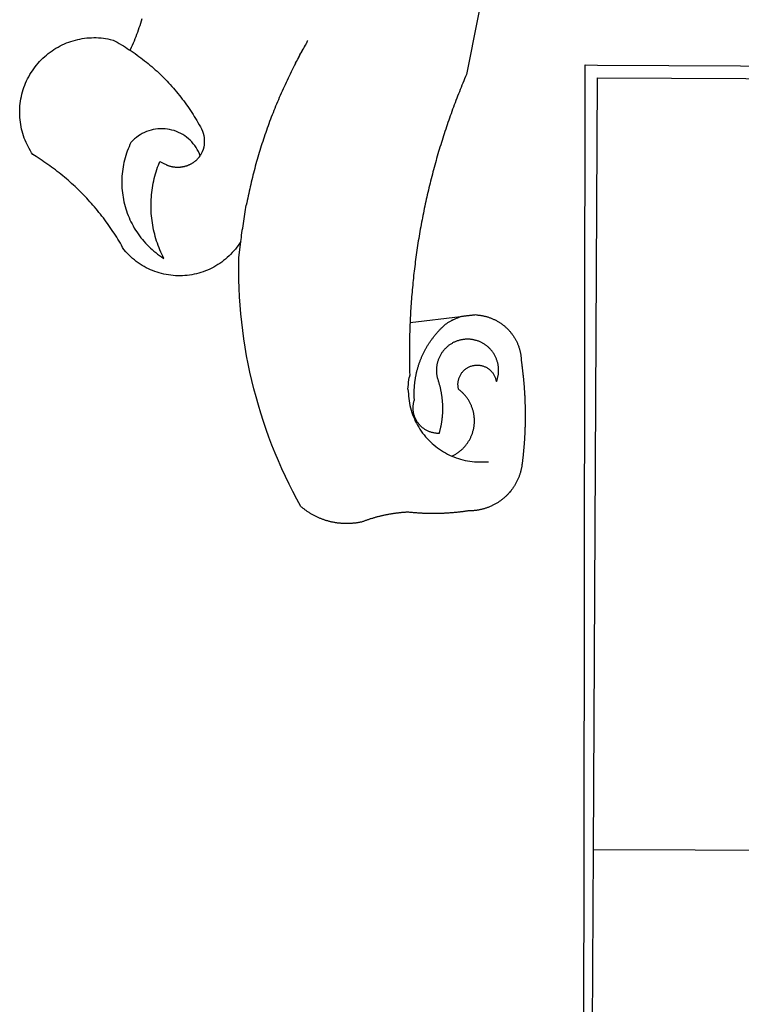
# Model space of a CAD drawing. Extents: x 177209 to 177664, y 1676332 to 1676727.
# Drawn here: x 177589 to 177590, y 1676361 to 1676364 of the extents above; entities that cross this region are included whole.
import ezdxf

# ---------------------------------------------------------------- set-up
doc = ezdxf.new("R2010")
doc.units = 0
doc.header["$LTSCALE"] = 5
doc.header["$MEASUREMENT"] = 0
for name, color, linetype in [('BRAZAO', 7, 'CONTINUOUS'), ('T-DIVIS-EXIS', 7, 'CONTINUOUS'), ('T-TOPOG-BASES', 2, 'CONTINUOUS')]:
    doc.layers.add(name, color=color, linetype=linetype)

# ---------------------------------------------------------------- blocks, each defined once
blk = doc.blocks.new('Logo_Prefeitura')
at = {"layer": 'BRAZAO'}
for points in [[(-498.53, 256.9), (-514.83, 175.19), (-515.26, 174.18), (-515.69, 173.17), (-516.11, 172.15), (-516.53, 171.14), (-516.95, 170.12), (-517.36, 169.1), (-517.78, 168.08), (-518.18, 167.06), (-518.59, 166.04), (-518.99, 165.02), (-519.38, 163.99), (-519.78, 162.96), (-520.17, 161.94), (-520.55, 160.91), (-520.93, 159.88), (-521.31, 158.85), (-521.69, 157.81), (-522.06, 156.78), (-522.43, 155.74), (-522.8, 154.71), (-523.16, 153.67), (-523.52, 152.63), (-523.88, 151.59), (-524.23, 150.55), (-524.58, 149.51), (-524.92, 148.46), (-525.27, 147.42), (-525.6, 146.37), (-525.94, 145.33), (-526.27, 144.28), (-526.6, 143.23), (-526.92, 142.18), (-527.24, 141.13), (-527.56, 140.08), (-527.88, 139.02), (-528.19, 137.97), (-528.49, 136.91), (-528.8, 135.86), (-529.1, 134.8), (-529.39, 133.74), (-529.69, 132.68), (-529.98, 131.62), (-530.26, 130.56), (-530.55, 129.5), (-530.82, 128.44), (-531.1, 127.37), (-531.37, 126.31), (-531.64, 125.24), (-531.91, 124.17), (-532.17, 123.11), (-532.43, 122.04), (-532.68, 120.97), (-532.93, 119.9), (-533.18, 118.83), (-533.42, 117.76), (-533.66, 116.68), (-533.9, 115.61), (-534.13, 114.54), (-534.36, 113.46), (-534.59, 112.38), (-534.81, 111.31), (-535.03, 110.23), (-535.24, 109.15), (-535.46, 108.08), (-535.66, 107), (-535.87, 105.92), (-536.07, 104.83), (-536.27, 103.75), (-536.46, 102.67), (-536.65, 101.59), (-536.84, 100.51), (-537.02, 99.42), (-537.2, 98.34), (-537.38, 97.25), (-537.55, 96.17), (-537.72, 95.08), (-537.88, 93.99), (-538.04, 92.91), (-538.2, 91.82), (-538.36, 90.73), (-538.51, 89.64), (-538.65, 88.55), (-538.8, 87.46), (-538.94, 86.37), (-539.07, 85.28), (-539.21, 84.19), (-539.33, 83.1), (-539.46, 82.01), (-539.58, 80.92), (-539.7, 79.82), (-539.81, 78.73), (-539.93, 77.64), (-540.03, 76.54), (-540.14, 75.45), (-540.24, 74.35), (-540.33, 73.26), (-540.43, 72.16), (-540.52, 71.07), (-540.6, 69.97), (-540.68, 68.88), (-540.76, 67.78), (-540.84, 66.68), (-540.91, 65.59), (-540.97, 64.49), (-541.04, 63.39), (-541.1, 62.29), (-541.15, 61.2), (-541.21, 60.1), (-541.25, 58.91)], [(-672.27, 186.46), (-672.08, 186.89), (-671.63, 187.9), (-671.2, 188.91), (-670.77, 189.92), (-670.35, 190.94), (-669.95, 191.96), (-669.55, 192.98), (-669.16, 194.01), (-668.78, 195.04), (-668.41, 196.08), (-668.05, 197.12), (-667.7, 198.16), (-667.36, 199.21), (-667.03, 200.25), (-666.71, 201.3)], [(-620.45, 96.94), (-621.11, 96.02), (-621.73, 95.12), (-622.38, 94.23), (-623.05, 93.36), (-623.76, 92.52), (-624.49, 91.7), (-625.25, 90.9), (-626.03, 90.13), (-626.84, 89.38), (-627.67, 88.66), (-628.53, 87.97), (-629.4, 87.31), (-630.3, 86.68), (-631.22, 86.07), (-632.16, 85.5), (-633.11, 84.96), (-634.09, 84.45), (-635.08, 83.97), (-636.08, 83.52), (-637.1, 83.11), (-638.13, 82.73), (-639.17, 82.38), (-640.23, 82.07), (-641.29, 81.8), (-642.36, 81.55), (-643.44, 81.35), (-644.53, 81.18), (-645.62, 81.04), (-646.71, 80.94), (-647.81, 80.88), (-648.91, 80.85), (-650.01, 80.85), (-651.11, 80.9), (-652.2, 80.98), (-653.3, 81.09), (-654.38, 81.24), (-655.47, 81.43), (-656.54, 81.65), (-657.61, 81.91), (-658.67, 82.2), (-659.72, 82.53), (-660.76, 82.89), (-661.79, 83.28), (-662.8, 83.71), (-663.8, 84.17), (-664.78, 84.66), (-665.75, 85.18), (-666.69, 85.74), (-667.62, 86.33), (-668.53, 86.94), (-669.42, 87.59), (-670.29, 88.26), (-671.14, 88.97), (-671.96, 89.7), (-672.76, 90.45), (-673.53, 91.23), (-674.27, 92.04), (-675.28, 93.22), (-675.82, 94.18), (-676.36, 95.13), (-676.91, 96.08), (-677.47, 97.03), (-678.04, 97.97), (-678.62, 98.91), (-679.21, 99.83), (-679.8, 100.76), (-680.4, 101.68), (-681.02, 102.59), (-681.64, 103.5), (-682.27, 104.4), (-682.9, 105.29), (-683.55, 106.18), (-684.2, 107.07), (-684.86, 107.94), (-685.54, 108.82), (-686.21, 109.68), (-686.9, 110.54), (-687.59, 111.39), (-688.29, 112.24), (-689, 113.08), (-689.72, 113.91), (-690.45, 114.74), (-691.18, 115.56), (-691.92, 116.37), (-692.66, 117.18), (-693.42, 117.97), (-694.18, 118.77), (-694.95, 119.55), (-695.73, 120.33), (-696.51, 121.1), (-697.3, 121.86), (-698.1, 122.62), (-698.9, 123.37), (-699.72, 124.11), (-700.54, 124.84), (-701.36, 125.57), (-702.19, 126.29), (-703.03, 127), (-703.88, 127.7), (-704.73, 128.4), (-705.58, 129.08), (-706.45, 129.76), (-707.32, 130.43), (-708.2, 131.1), (-709.08, 131.75), (-709.97, 132.4), (-710.86, 133.04), (-711.76, 133.67), (-712.67, 134.29), (-713.58, 134.91), (-714.5, 135.51), (-715.42, 136.11), (-716.35, 136.7), (-717.83, 137.61), (-718.44, 138.52), (-719.02, 139.45), (-719.57, 140.4), (-720.09, 141.37), (-720.58, 142.35), (-721.04, 143.35), (-721.47, 144.37), (-721.87, 145.39), (-722.23, 146.43), (-722.56, 147.48), (-722.86, 148.53), (-723.13, 149.6), (-723.36, 150.67), (-723.55, 151.76), (-723.72, 152.84), (-723.84, 153.93), (-723.94, 155.03), (-724, 156.13), (-724.02, 157.23), (-724.01, 158.33), (-723.97, 159.42), (-723.89, 160.52), (-723.78, 161.61), (-723.63, 162.7), (-723.45, 163.79), (-723.23, 164.86), (-722.98, 165.93), (-722.7, 167), (-722.38, 168.05), (-722.04, 169.09), (-721.65, 170.12), (-721.24, 171.14), (-720.79, 172.15), (-720.32, 173.13), (-719.81, 174.11), (-719.27, 175.07), (-718.7, 176.01), (-718.1, 176.93), (-717.48, 177.83), (-716.82, 178.72), (-716.14, 179.58), (-715.43, 180.42), (-714.7, 181.24), (-713.94, 182.03), (-713.15, 182.8), (-712.34, 183.54), (-711.51, 184.26), (-710.66, 184.95), (-709.78, 185.62), (-708.89, 186.26), (-707.97, 186.86), (-707.04, 187.44), (-706.09, 187.99), (-705.12, 188.51), (-704.13, 189), (-703.13, 189.46), (-702.12, 189.89), (-701.09, 190.28), (-700.06, 190.64), (-699.01, 190.97), (-697.95, 191.27), (-696.88, 191.53), (-695.81, 191.76), (-694.72, 191.95), (-693.64, 192.11), (-692.54, 192.24), (-691.45, 192.33), (-690.35, 192.38), (-689.25, 192.41), (-689.25, 192.41), (-688.15, 192.4), (-687.06, 192.35), (-685.96, 192.27), (-684.87, 192.15), (-683.78, 192), (-682.69, 191.82), (-681.62, 191.6), (-680.26, 191.27), (-679.3, 190.75), (-678.34, 190.21), (-677.39, 189.66), (-676.44, 189.1), (-675.5, 188.53), (-674.56, 187.95), (-673.64, 187.36), (-672.72, 186.76), (-672.27, 186.46)], [(-594.91, 180.21), (-594.85, 180.42), (-594.41, 181.19), (-594.34, 181.39), (-593.91, 182.16), (-593.83, 182.36), (-593.4, 183.13), (-593.32, 183.33), (-592.88, 184.1), (-592.8, 184.3), (-592.37, 185.07), (-592.27, 185.26), (-591.84, 186.04), (-591.74, 186.22), (-591.31, 187), (-591.21, 187.18), (-590.78, 187.96), (-590.67, 188.14), (-590.24, 188.92), (-590.12, 189.1), (-589.7, 189.88), (-589.57, 190.04), (-589.28, 190.87), (-589.14, 191.05)], [(-672.27, 186.46), (-671.8, 186.15), (-670.89, 185.53), (-669.99, 184.9), (-669.1, 184.26), (-668.21, 183.62), (-667.33, 182.96), (-666.46, 182.29), (-665.59, 181.61), (-664.73, 180.93), (-663.88, 180.23), (-663.04, 179.53), (-662.2, 178.81), (-661.37, 178.09), (-660.55, 177.36), (-659.74, 176.62), (-658.94, 175.87), (-658.14, 175.11), (-657.35, 174.34), (-656.57, 173.57), (-655.8, 172.78), (-655.04, 171.99), (-654.29, 171.19), (-653.54, 170.38), (-652.81, 169.57), (-652.08, 168.74), (-651.36, 167.91), (-650.65, 167.07), (-649.95, 166.22), (-649.26, 165.37), (-648.58, 164.51), (-647.91, 163.64), (-647.25, 162.76), (-646.59, 161.88), (-645.95, 160.99), (-645.31, 160.09), (-644.69, 159.18), (-644.08, 158.27), (-643.47, 157.35), (-642.88, 156.43), (-642.29, 155.5), (-641.72, 154.56), (-641.16, 153.62), (-640.6, 152.67), (-639.96, 151.53), (-639.37, 150.6), (-638.86, 149.63), (-638.43, 148.62), (-638.09, 147.58), (-637.83, 146.51), (-637.66, 145.42), (-637.59, 144.33), (-637.6, 143.23), (-637.7, 142.13), (-637.89, 141.05), (-638.17, 139.99), (-638.54, 138.95), (-638.99, 137.95), (-639.53, 136.99)], [(-594.91, 180.21), (-595.47, 179.25), (-595.97, 178.27), (-596.46, 177.29), (-596.95, 176.31), (-597.44, 175.32), (-597.92, 174.33), (-598.4, 173.34), (-598.87, 172.35), (-599.34, 171.36), (-599.8, 170.36), (-600.26, 169.36), (-600.72, 168.36), (-601.17, 167.36), (-601.61, 166.35), (-602.05, 165.35), (-602.49, 164.34), (-602.92, 163.33), (-603.35, 162.31), (-603.77, 161.3), (-604.19, 160.28), (-604.6, 159.26), (-605.01, 158.24), (-605.42, 157.22), (-605.82, 156.2), (-606.21, 155.17), (-606.6, 154.14), (-606.99, 153.11), (-607.37, 152.08), (-607.75, 151.05), (-608.12, 150.02), (-608.48, 148.98), (-608.85, 147.94), (-609.2, 146.9), (-609.56, 145.86), (-609.9, 144.82), (-610.25, 143.78), (-610.59, 142.73), (-610.92, 141.68), (-611.25, 140.63), (-611.57, 139.58), (-611.89, 138.53), (-612.21, 137.48), (-612.52, 136.42), (-612.82, 135.37), (-613.12, 134.31), (-613.42, 133.25), (-613.71, 132.19), (-613.99, 131.13), (-614.27, 130.07), (-614.55, 129), (-614.82, 127.94), (-615.09, 126.87), (-615.35, 125.81), (-615.61, 124.74), (-615.86, 123.67), (-616.11, 122.6), (-616.35, 121.52), (-616.59, 120.45), (-616.82, 119.38), (-617.05, 118.3), (-617.27, 117.22), (-617.49, 116.15), (-617.7, 115.07), (-618.06, 114.01)], [(-459.26, 173.55), (-459.25, 179.6)], [(-459.25, 179.6), (-453.42, 179.57)], [(-453.42, 179.57), (450.15, 175.32), (478.81, 150.74), (483.77, -468.8)], [(-459.77, -187.86), (-459.26, 173.55)], [(-455.36, -187.88), (-453.45, 173.52)], [(-453.45, 173.52), (448.49, 169.47), (449.57, -190.75)], [(-639.53, 136.99), (-639.92, 138.01), (-640.38, 139.02), (-640.89, 139.99), (-641.45, 140.93), (-642.07, 141.84), (-642.74, 142.71), (-643.46, 143.54), (-644.23, 144.33), (-645.03, 145.07), (-645.89, 145.77), (-646.77, 146.42), (-647.7, 147.01), (-648.66, 147.55), (-649.64, 148.03), (-650.66, 148.46), (-651.69, 148.83), (-652.75, 149.14), (-653.82, 149.38), (-654.9, 149.57), (-655.99, 149.69), (-657.09, 149.75), (-657.09, 149.75), (-658.19, 149.75), (-659.29, 149.68), (-660.38, 149.55), (-661.46, 149.36), (-662.53, 149.1), (-663.58, 148.79), (-664.62, 148.42), (-665.63, 147.98), (-666.61, 147.49), (-667.56, 146.95), (-668.48, 146.35), (-669.37, 145.69), (-670.21, 144.99), (-671.02, 144.24), (-671.92, 143.29), (-672.39, 142.3), (-672.84, 141.3), (-673.25, 140.28), (-673.65, 139.25), (-674.01, 138.22), (-674.35, 137.17), (-674.66, 136.12), (-674.94, 135.05), (-675.2, 133.98), (-675.43, 132.91), (-675.63, 131.83), (-675.8, 130.74), (-675.94, 129.65), (-676.05, 128.56), (-676.14, 127.46), (-676.2, 126.37), (-676.23, 125.27), (-676.23, 124.17), (-676.2, 123.07), (-676.14, 121.97), (-676.05, 120.88), (-675.94, 119.78), (-675.8, 118.69), (-675.63, 117.61), (-675.43, 116.53), (-675.2, 115.45), (-674.95, 114.38), (-674.66, 113.32), (-674.35, 112.26), (-674.01, 111.22), (-673.65, 110.18), (-673.26, 109.16), (-672.84, 108.14), (-672.39, 107.13), (-671.92, 106.14), (-671.43, 105.16), (-670.9, 104.19), (-670.36, 103.24), (-669.79, 102.3), (-669.19, 101.38), (-668.57, 100.47), (-667.93, 99.58), (-667.26, 98.7), (-666.57, 97.85), (-665.86, 97.01), (-665.13, 96.19), (-664.38, 95.39), (-663.6, 94.61), (-662.81, 93.85), (-661.99, 93.11), (-661.16, 92.39), (-660.31, 91.7), (-659.44, 91.02), (-658.56, 90.37), (-657.65, 89.75), (-656.54, 89.02), (-657.03, 90), (-657.5, 90.99), (-657.95, 91.99), (-658.39, 93), (-658.8, 94.02), (-659.19, 95.05), (-659.56, 96.08), (-659.9, 97.13), (-660.23, 98.18), (-660.54, 99.23), (-660.82, 100.29), (-661.09, 101.36), (-661.33, 102.43), (-661.55, 103.51), (-661.74, 104.59), (-661.92, 105.68), (-662.07, 106.77), (-662.2, 107.86), (-662.31, 108.95), (-662.4, 110.05), (-662.46, 111.14), (-662.51, 112.24), (-662.53, 113.34), (-662.52, 114.44), (-662.5, 115.54), (-662.45, 116.64), (-662.38, 117.73), (-662.29, 118.83), (-662.18, 119.92), (-662.04, 121.01), (-661.88, 122.1), (-661.7, 123.19), (-661.5, 124.27), (-661.28, 125.34), (-661.03, 126.41), (-660.77, 127.48), (-660.48, 128.54), (-660.17, 129.59), (-659.84, 130.64), (-659.48, 131.68), (-659.11, 132.72), (-658.43, 134.44), (-658.43, 134.44), (-657.48, 133.9), (-656.49, 133.41), (-655.48, 132.98)], [(-655.48, 132.98), (-655.32, 132.83), (-655.11, 132.74), (-654.89, 132.66), (-654.67, 132.57), (-654.46, 132.49), (-654.24, 132.42), (-654.02, 132.35), (-653.8, 132.28), (-653.57, 132.22), (-653.35, 132.16), (-653.12, 132.1), (-652.9, 132.05), (-652.67, 132), (-652.45, 131.96), (-652.22, 131.92), (-651.99, 131.88), (-651.76, 131.85), (-651.53, 131.82), (-651.3, 131.8), (-651.07, 131.78), (-650.84, 131.76), (-650.61, 131.75), (-650.37, 131.74), (-650.14, 131.74), (-649.91, 131.74), (-649.68, 131.74), (-649.45, 131.75), (-649.22, 131.76), (-648.99, 131.78), (-648.76, 131.8), (-648.53, 131.83), (-648.3, 131.86), (-648.07, 131.89), (-647.84, 131.92), (-647.61, 131.97), (-647.38, 132.01), (-647.16, 132.06), (-646.93, 132.11), (-646.71, 132.17), (-646.48, 132.23), (-646.26, 132.29), (-646.04, 132.36), (-645.82, 132.43), (-645.6, 132.51), (-645.38, 132.59), (-645.17, 132.67), (-644.95, 132.76), (-644.74, 132.85), (-644.53, 132.94), (-644.32, 133.04), (-644.11, 133.14), (-643.9, 133.25), (-643.7, 133.36), (-643.5, 133.47), (-643.3, 133.58), (-643.1, 133.7), (-642.9, 133.83), (-642.71, 133.95), (-642.52, 134.08), (-642.33, 134.22), (-642.14, 134.35), (-641.95, 134.49), (-641.77, 134.64), (-641.59, 134.78), (-641.42, 134.93), (-641.24, 135.08), (-641.07, 135.24), (-640.9, 135.4), (-640.73, 135.56), (-640.57, 135.72), (-640.41, 135.89), (-640.25, 136.06), (-640.1, 136.23), (-639.95, 136.41), (-639.8, 136.58), (-639.53, 136.99)], [(-620.45, 96.94), (-620.23, 98.78), (-620.1, 99.88), (-619.97, 100.97), (-619.84, 102.06), (-619.82, 102.29), (-619.61, 103.13), (-619.46, 104.22), (-619.3, 105.31), (-619.15, 106.4), (-618.99, 107.49), (-618.84, 108.57), (-618.68, 109.66), (-618.53, 110.75), (-618.37, 111.84), (-618.21, 112.92), (-618.06, 114.01)], [(-576.17, -34.79), (-576.51, -34.73), (-576.85, -34.67), (-577.18, -34.61), (-577.52, -34.54), (-577.85, -34.47), (-578.18, -34.4), (-578.51, -34.32), (-578.85, -34.24), (-579.18, -34.15), (-579.51, -34.07), (-579.83, -33.97), (-580.16, -33.88), (-580.49, -33.78), (-580.81, -33.68), (-581.14, -33.57), (-581.46, -33.47), (-581.78, -33.35), (-582.1, -33.24), (-582.42, -33.12), (-582.74, -33), (-583.06, -32.87), (-583.38, -32.75), (-583.69, -32.61), (-584, -32.48), (-584.31, -32.34), (-584.63, -32.2), (-584.93, -32.05), (-585.24, -31.91), (-585.55, -31.76), (-585.85, -31.6), (-586.15, -31.44), (-586.45, -31.28), (-586.75, -31.12), (-587.05, -30.95), (-587.35, -30.78), (-587.64, -30.61), (-587.93, -30.43), (-588.22, -30.25), (-588.51, -30.07), (-588.8, -29.89), (-589.08, -29.7), (-589.36, -29.51), (-589.64, -29.31), (-589.92, -29.12), (-590.2, -28.92), (-590.47, -28.71), (-590.74, -28.51), (-591.01, -28.3), (-591.28, -28.09), (-591.55, -27.87), (-591.81, -27.66), (-592.07, -27.44), (-592.34, -27.2), (-594.25, -23.72), (-596.11, -20.21), (-597.89, -16.67), (-599.62, -13.09), (-601.29, -9.49), (-602.89, -5.86), (-604.43, -2.2), (-605.9, 1.49), (-607.31, 5.2), (-608.65, 8.94), (-609.93, 12.69), (-611.15, 16.47), (-612.29, 20.27), (-613.37, 24.09), (-614.39, 27.93), (-615.33, 31.79), (-616.21, 35.66), (-617.02, 39.55), (-617.77, 43.44), (-618.44, 47.36), (-619.05, 51.28), (-619.58, 55.21), (-620.05, 59.16), (-620.45, 63.1), (-620.79, 67.06), (-621.05, 71.02), (-621.24, 74.99), (-621.36, 78.95), (-621.42, 82.92), (-621.36, 89.33), (-620.45, 96.94)], [(-541.25, 58.91), (-517.64, 61.82)], [(-500.77, 31.37), (-500.65, 31.69), (-500.54, 32.01), (-500.43, 32.34), (-500.34, 32.66), (-500.25, 32.99), (-500.17, 33.33), (-500.1, 33.66), (-500.03, 33.99), (-499.97, 34.33), (-499.92, 34.67), (-499.88, 35.01), (-499.85, 35.34), (-499.82, 35.68), (-499.81, 36.02), (-499.8, 36.37), (-499.8, 36.71), (-499.8, 37.05), (-499.82, 37.39), (-499.84, 37.73), (-499.87, 38.07), (-499.91, 38.41), (-499.96, 38.74), (-500.01, 39.08), (-500.07, 39.42), (-500.14, 39.75), (-500.22, 40.08), (-500.31, 40.41), (-500.4, 40.74), (-500.5, 41.07), (-500.61, 41.39), (-500.72, 41.71), (-500.85, 42.03), (-500.98, 42.34), (-501.12, 42.65), (-501.26, 42.96), (-501.41, 43.27), (-501.57, 43.57), (-501.74, 43.87), (-501.92, 44.16), (-502.1, 44.45), (-502.28, 44.73), (-502.48, 45.01), (-502.68, 45.29), (-502.88, 45.56), (-503.1, 45.83), (-503.32, 46.09), (-503.54, 46.34), (-503.77, 46.59), (-504.01, 46.84), (-504.25, 47.08), (-504.5, 47.31), (-504.75, 47.54), (-505.01, 47.76), (-505.28, 47.98), (-505.55, 48.19), (-505.82, 48.39), (-506.1, 48.59), (-506.38, 48.78), (-506.67, 48.96), (-506.96, 49.14), (-507.26, 49.31), (-507.56, 49.47), (-507.86, 49.62), (-508.17, 49.77), (-508.48, 49.91), (-508.79, 50.05), (-509.11, 50.17), (-509.43, 50.29), (-509.75, 50.41), (-510.07, 50.51), (-510.4, 50.61), (-510.73, 50.69), (-511.06, 50.78), (-511.39, 50.85), (-511.73, 50.91), (-512.06, 50.97), (-512.4, 51.02), (-512.74, 51.06), (-513.08, 51.1), (-513.42, 51.12), (-513.76, 51.14), (-514.1, 51.15), (-514.44, 51.15), (-514.44, 51.15), (-514.78, 51.15), (-515.12, 51.13), (-515.46, 51.11), (-515.8, 51.08), (-516.14, 51.04), (-516.48, 51), (-516.82, 50.94), (-517.15, 50.88), (-517.49, 50.81), (-517.82, 50.74), (-518.15, 50.65), (-518.48, 50.56), (-518.8, 50.46), (-519.13, 50.35), (-519.45, 50.23), (-519.76, 50.11), (-520.08, 49.98), (-520.39, 49.84), (-520.7, 49.7), (-521, 49.54), (-521.31, 49.39), (-521.6, 49.22), (-521.9, 49.05), (-522.19, 48.87), (-522.47, 48.68), (-522.75, 48.49), (-523.03, 48.29), (-523.3, 48.08), (-523.57, 47.87), (-523.83, 47.65), (-524.08, 47.42), (-524.34, 47.19), (-524.58, 46.96), (-524.82, 46.71), (-525.05, 46.47), (-525.28, 46.21), (-525.51, 45.95), (-525.72, 45.69), (-525.93, 45.42), (-526.14, 45.15), (-526.33, 44.87), (-526.52, 44.59), (-526.71, 44.3), (-526.88, 44.01), (-527.05, 43.71), (-527.22, 43.41), (-527.37, 43.11), (-527.52, 42.8), (-527.66, 42.49), (-527.8, 42.18), (-527.93, 41.86), (-528.04, 41.54), (-528.16, 41.22), (-528.26, 40.9), (-528.36, 40.57), (-528.45, 40.24), (-528.53, 39.91), (-528.6, 39.58), (-528.67, 39.24), (-528.73, 38.91), (-528.78, 38.57), (-528.82, 38.23), (-528.85, 37.89), (-528.88, 37.55), (-528.9, 37.21), (-528.91, 36.87), (-528.91, 36.53), (-528.91, 36.19), (-528.89, 35.85), (-528.87, 35.51), (-528.84, 35.17), (-528.8, 34.83), (-528.76, 34.49), (-528.71, 34.16), (-528.65, 33.82), (-528.58, 33.49), (-528.5, 33.15), (-528.41, 32.82), (-528.32, 32.5), (-528.24, 32.24), (-528.14, 31.91), (-528.03, 31.59), (-527.93, 31.26), (-527.84, 30.94), (-527.74, 30.61), (-527.65, 30.28), (-527.56, 29.95), (-527.47, 29.62), (-527.39, 29.29), (-527.3, 28.96), (-527.22, 28.63), (-527.15, 28.3), (-527.07, 27.96), (-527, 27.63), (-526.93, 27.3), (-526.86, 26.96), (-526.8, 26.63), (-526.74, 26.29), (-526.68, 25.96), (-526.62, 25.62), (-526.57, 25.28), (-526.52, 24.95), (-526.47, 24.61), (-526.43, 24.27), (-526.38, 23.93), (-526.34, 23.59), (-526.31, 23.25), (-526.27, 22.92), (-526.24, 22.58), (-526.21, 22.24), (-526.18, 21.9), (-526.16, 21.56), (-526.14, 21.22), (-526.12, 20.88), (-526.11, 20.54), (-526.09, 20.19), (-526.08, 19.85), (-526.07, 19.51), (-526.07, 19.17), (-526.07, 18.83), (-526.07, 18.49), (-526.07, 18.15), (-526.08, 17.81), (-526.08, 17.47), (-526.1, 17.13), (-526.11, 16.79), (-526.13, 16.44), (-526.14, 16.1), (-526.17, 15.77), (-526.19, 15.42), (-526.22, 15.08), (-526.25, 14.75), (-526.28, 14.41), (-526.32, 14.07), (-526.35, 13.73), (-526.4, 13.39), (-526.44, 13.05), (-526.48, 12.71), (-526.53, 12.38), (-526.58, 12.04), (-526.64, 11.7), (-526.69, 11.37), (-526.75, 11.03), (-526.82, 10.69), (-526.88, 10.36), (-526.95, 10.03), (-527.02, 9.69), (-527.09, 9.36), (-527.17, 9.03), (-527.24, 8.69), (-527.32, 8.36), (-527.41, 8.03), (-527.49, 7.7), (-527.58, 7.37), (-527.67, 7.04), (-528.01, 7.04), (-528.36, 7.05), (-528.7, 7.07), (-529.04, 7.1), (-529.37, 7.13), (-529.71, 7.18), (-530.05, 7.24), (-530.38, 7.31), (-530.71, 7.39), (-531.21, 7.52), (-531.53, 7.62), (-531.86, 7.73), (-532.18, 7.85), (-532.49, 7.98), (-532.8, 8.11), (-533.11, 8.26), (-533.42, 8.41), (-533.72, 8.57), (-534.01, 8.75), (-534.3, 8.92), (-534.59, 9.11), (-534.86, 9.31), (-535.14, 9.51), (-535.41, 9.72), (-535.67, 9.94), (-535.92, 10.17), (-536.17, 10.4), (-536.41, 10.64), (-536.65, 10.89), (-536.88, 11.14), (-537.1, 11.4), (-537.31, 11.67), (-537.51, 11.94), (-537.71, 12.22), (-537.9, 12.5), (-538.08, 12.79), (-538.26, 13.09), (-538.42, 13.38), (-538.58, 13.69), (-538.72, 13.99), (-538.86, 14.31), (-538.99, 14.62), (-539.11, 14.94), (-539.23, 15.26), (-539.33, 15.59), (-539.42, 15.92), (-539.5, 16.25), (-539.58, 16.58), (-539.64, 16.91), (-539.7, 17.25), (-539.74, 17.59), (-539.78, 17.93), (-539.81, 18.27), (-539.82, 18.61), (-539.83, 18.95), (-539.83, 19.29), (-539.82, 19.63), (-539.79, 19.97), (-539.76, 20.31), (-539.72, 20.65), (-539.67, 20.98), (-539.61, 21.32), (-539.54, 21.65), (-539.46, 21.99), (-539.37, 22.31), (-539.23, 22.78), (-539.25, 23.12), (-539.27, 23.46), (-539.28, 23.8), (-539.3, 24.14), (-539.31, 24.48), (-539.32, 24.82), (-539.32, 25.16), (-539.33, 25.51), (-539.33, 25.85), (-539.32, 26.19), (-539.32, 26.53), (-539.31, 26.87), (-539.3, 27.21), (-539.29, 27.55), (-539.27, 27.89), (-539.25, 28.23), (-539.23, 28.57), (-539.21, 28.91), (-539.18, 29.25), (-539.15, 29.59), (-539.12, 29.93), (-539.09, 30.27), (-539.05, 30.61), (-539.01, 30.95), (-538.97, 31.29), (-538.92, 31.62), (-538.87, 31.96), (-538.82, 32.3), (-538.77, 32.64), (-538.71, 32.97), (-538.65, 33.31), (-538.59, 33.64), (-538.53, 33.98), (-538.46, 34.31), (-538.39, 34.65), (-538.32, 34.98), (-538.25, 35.31), (-538.17, 35.64), (-538.09, 35.98), (-538.01, 36.31), (-537.92, 36.64), (-537.83, 36.97), (-537.75, 37.3), (-537.65, 37.62), (-537.56, 37.95), (-537.46, 38.28), (-537.36, 38.6), (-537.26, 38.93), (-537.15, 39.25), (-537.04, 39.58), (-536.93, 39.9), (-536.82, 40.22), (-536.7, 40.54), (-536.58, 40.86), (-536.46, 41.18), (-536.34, 41.5), (-536.21, 41.81), (-536.09, 42.13), (-535.95, 42.44), (-535.82, 42.76), (-535.69, 43.07), (-535.55, 43.38), (-535.41, 43.69), (-535.26, 44), (-535.12, 44.31), (-534.97, 44.62), (-534.82, 44.92), (-534.67, 45.23), (-534.51, 45.53), (-534.35, 45.83), (-534.19, 46.14), (-534.03, 46.43), (-533.87, 46.73), (-533.7, 47.03), (-533.53, 47.33), (-533.36, 47.62), (-533.18, 47.91), (-533.01, 48.21), (-532.83, 48.5), (-532.65, 48.78), (-532.46, 49.07), (-532.28, 49.36), (-532.09, 49.64), (-531.9, 49.93), (-531.71, 50.21), (-531.51, 50.49), (-531.32, 50.77), (-531.12, 51.04), (-530.92, 51.32), (-530.71, 51.59), (-530.51, 51.86), (-530.3, 52.13), (-530.09, 52.4), (-529.88, 52.67), (-529.66, 52.94), (-529.45, 53.2), (-529.23, 53.46), (-529.01, 53.72), (-528.79, 53.98), (-528.56, 54.24), (-528.34, 54.49), (-528.11, 54.75), (-527.88, 55), (-527.65, 55.25), (-527.41, 55.49), (-527.18, 55.74), (-526.94, 55.99), (-526.7, 56.23), (-526.46, 56.47), (-526.21, 56.71), (-525.97, 56.94), (-525.72, 57.18), (-525.47, 57.41), (-525.22, 57.64), (-524.97, 57.87), (-524.61, 58.19), (-524.33, 58.39), (-524.05, 58.59), (-523.77, 58.78), (-523.49, 58.96), (-523.2, 59.15), (-522.91, 59.33), (-522.61, 59.5), (-522.32, 59.67), (-522.02, 59.84), (-521.72, 60), (-521.42, 60.15), (-521.11, 60.31), (-520.8, 60.45), (-520.49, 60.6), (-520.18, 60.73), (-519.87, 60.86), (-519.55, 60.99), (-519.23, 61.12), (-518.91, 61.23), (-518.59, 61.35), (-518.27, 61.45), (-517.94, 61.56), (-517.64, 61.82)], [(-517.64, 61.82), (-517.3, 61.86), (-516.97, 61.9), (-516.63, 61.94), (-516.3, 61.98), (-515.96, 62.03), (-515.62, 62.07), (-515.28, 62.11), (-514.95, 62.15), (-514.61, 62.19), (-514.27, 62.23), (-513.93, 62.28), (-513.59, 62.32), (-513.25, 62.36), (-512.92, 62.4), (-512.58, 62.44), (-512.24, 62.48), (-511.9, 62.53), (-511.57, 62.57), (-511.23, 62.61), (-510.9, 62.65), (-510.56, 62.69)], [(-510.56, 62.69), (-510.2, 62.52), (-509.86, 62.5), (-509.52, 62.47), (-509.18, 62.44), (-508.84, 62.4), (-508.5, 62.36), (-508.17, 62.31), (-507.83, 62.26), (-507.49, 62.2), (-507.16, 62.14), (-506.82, 62.07), (-506.49, 62), (-506.16, 61.92), (-505.83, 61.84), (-505.5, 61.75), (-505.17, 61.66), (-504.84, 61.56), (-504.52, 61.46), (-504.2, 61.35), (-503.87, 61.24), (-503.55, 61.12), (-503.24, 61), (-502.92, 60.87), (-502.6, 60.74), (-502.29, 60.6), (-501.98, 60.46), (-501.67, 60.32), (-501.37, 60.16), (-501.07, 60.01), (-500.77, 59.85), (-500.47, 59.68), (-500.17, 59.51), (-499.88, 59.34)], [(-541.25, 58.91), (-541.3, 57.9), (-541.34, 56.8), (-541.38, 55.71), (-541.42, 54.61), (-541.45, 53.51), (-541.48, 52.41), (-541.5, 51.31), (-541.52, 50.21), (-541.54, 49.11), (-541.55, 48.01), (-541.56, 46.91), (-541.56, 45.82), (-541.57, 44.72), (-541.56, 43.62), (-541.56, 42.52), (-541.55, 41.42), (-541.54, 40.32), (-541.52, 39.22), (-541.5, 38.12), (-541.48, 37.02), (-541.45, 35.92), (-541.4, 34.26), (-541.61, 33.18)], [(-499.88, 59.34), (-499.59, 59.16), (-499.3, 58.98), (-499.02, 58.79), (-498.73, 58.6), (-498.45, 58.4), (-498.18, 58.2), (-497.91, 58), (-497.64, 57.79), (-497.37, 57.57), (-497.11, 57.36), (-496.85, 57.14), (-496.59, 56.91), (-496.34, 56.68), (-496.09, 56.45), (-495.84, 56.21), (-495.6, 55.97), (-495.36, 55.73), (-495.13, 55.48), (-494.9, 55.23), (-494.67, 54.98), (-494.45, 54.72), (-494.23, 54.46), (-494.01, 54.19), (-493.8, 53.92), (-493.6, 53.65), (-493.39, 53.38), (-493.2, 53.1), (-493, 52.82), (-492.81, 52.54), (-492.63, 52.25), (-492.45, 51.96), (-492.27, 51.67), (-492.1, 51.38), (-491.93, 51.08), (-491.77, 50.78), (-491.61, 50.48), (-491.46, 50.17), (-491.31, 49.87), (-491.16, 49.56), (-491.02, 49.25), (-490.89, 48.93), (-490.76, 48.62), (-490.63, 48.3), (-490.51, 47.98), (-490.4, 47.66), (-490.29, 47.34), (-490.18, 47.01), (-490.08, 46.69), (-489.99, 46.36), (-489.9, 46.03), (-489.81, 45.7), (-489.73, 45.37), (-489.66, 45.04), (-489.59, 44.7), (-489.52, 44.37), (-489.46, 44.03), (-489.41, 43.7), (-489.36, 43.36), (-489.32, 43.02), (-489.28, 42.68), (-489.24, 42.34), (-489.22, 42), (-489.19, 41.66), (-489.17, 41.32), (-489.16, 40.98), (-489.13, 40.64), (-489.08, 40.3), (-489.04, 39.97), (-488.99, 39.63), (-488.95, 39.29), (-488.9, 38.95), (-488.86, 38.62), (-488.81, 38.28), (-488.77, 37.94), (-488.73, 37.6), (-488.69, 37.26), (-488.64, 36.92), (-488.6, 36.58), (-488.56, 36.25), (-488.53, 35.91), (-488.49, 35.57), (-488.45, 35.23), (-488.41, 34.89), (-488.38, 34.55), (-488.34, 34.21), (-488.3, 33.87), (-488.27, 33.54), (-488.24, 33.2), (-488.2, 32.86), (-488.17, 32.52), (-488.14, 32.18), (-488.11, 31.84), (-488.07, 31.5), (-488.04, 31.16), (-488.01, 30.82), (-487.99, 30.48), (-487.96, 30.14), (-487.93, 29.8), (-487.9, 29.46), (-487.88, 29.12), (-487.85, 28.78), (-487.83, 28.44), (-487.8, 28.1), (-487.78, 27.76), (-487.75, 27.42), (-487.73, 27.08), (-487.71, 26.74), (-487.69, 26.4), (-487.67, 26.06), (-487.65, 25.72), (-487.63, 25.38), (-487.61, 25.04), (-487.59, 24.7), (-487.58, 24.36), (-487.56, 24.02), (-487.54, 23.68), (-487.53, 23.33), (-487.51, 22.99), (-487.5, 22.65), (-487.49, 22.31), (-487.47, 21.97), (-487.46, 21.63), (-487.45, 21.29), (-487.44, 20.95), (-487.43, 20.61), (-487.42, 20.27), (-487.41, 19.93), (-487.4, 19.59), (-487.39, 19.25), (-487.39, 18.9), (-487.38, 18.56), (-487.38, 18.22), (-487.37, 17.88), (-487.37, 17.54), (-487.36, 17.2), (-487.36, 16.86), (-487.36, 16.52), (-487.35, 16.18), (-487.35, 15.84), (-487.35, 15.5), (-487.35, 15.15), (-487.35, 14.81), (-487.36, 14.47), (-487.36, 14.13), (-487.36, 13.79), (-487.36, 13.45), (-487.37, 13.11), (-487.37, 12.77), (-487.38, 12.43), (-487.38, 12.09), (-487.39, 11.74), (-487.4, 11.4), (-487.41, 11.06), (-487.41, 10.72), (-487.42, 10.38), (-487.43, 10.04), (-487.44, 9.7), (-487.46, 9.36), (-487.47, 9.02), (-487.48, 8.68), (-487.49, 8.34), (-487.51, 8), (-487.52, 7.66), (-487.54, 7.31), (-487.55, 6.97), (-487.57, 6.63), (-487.58, 6.29), (-487.6, 5.95), (-487.62, 5.61), (-487.64, 5.27), (-487.66, 4.93), (-487.68, 4.59), (-487.7, 4.25), (-487.72, 3.91), (-487.74, 3.57), (-487.77, 3.23), (-487.79, 2.89), (-487.81, 2.55), (-487.84, 2.21), (-487.86, 1.87), (-487.89, 1.53), (-487.92, 1.19), (-487.94, 0.85), (-487.97, 0.51), (-488, 0.17), (-488.03, -0.17), (-488.06, -0.51), (-488.09, -0.85), (-488.12, -1.19), (-488.15, -1.53), (-488.19, -1.87), (-488.22, -2.21), (-488.25, -2.55), (-488.29, -2.88), (-488.32, -3.22), (-488.36, -3.56), (-488.39, -3.9), (-488.43, -4.24), (-488.47, -4.58), (-488.51, -4.92), (-488.54, -5.26), (-488.58, -5.6), (-488.62, -5.93), (-488.67, -6.27), (-488.71, -6.61), (-488.75, -6.95), (-488.79, -7.29), (-488.84, -7.63), (-488.88, -7.96), (-488.92, -8.24), (-488.97, -8.57), (-489.03, -8.91), (-489.1, -9.24), (-489.17, -9.58), (-489.24, -9.91), (-489.32, -10.24), (-489.41, -10.57), (-489.5, -10.9), (-489.59, -11.23), (-489.69, -11.56), (-489.79, -11.88), (-489.89, -12.2), (-490, -12.53), (-490.12, -12.85), (-490.24, -13.17), (-490.36, -13.49), (-490.49, -13.8), (-490.62, -14.12), (-490.76, -14.43), (-490.9, -14.74), (-491.04, -15.05), (-491.19, -15.35), (-491.35, -15.66), (-491.5, -15.96), (-491.67, -16.26), (-491.83, -16.56), (-492, -16.85), (-492.18, -17.15), (-492.35, -17.44), (-492.54, -17.73), (-492.72, -18.01), (-492.91, -18.3), (-493.1, -18.58), (-493.3, -18.86), (-493.5, -19.13), (-493.71, -19.4), (-493.92, -19.67), (-494.13, -19.94), (-494.34, -20.2)], [(-521.72, -3.58), (-521.32, -3.44), (-521.01, -3.29), (-520.71, -3.13), (-520.41, -2.97), (-520.12, -2.8), (-519.83, -2.62), (-519.54, -2.44), (-519.25, -2.25), (-518.97, -2.06), (-518.69, -1.87), (-518.42, -1.66), (-518.15, -1.46), (-517.88, -1.24), (-517.62, -1.03), (-517.36, -0.81), (-517.1, -0.58), (-516.85, -0.35), (-516.61, -0.11), (-516.36, 0.13), (-516.13, 0.37), (-515.89, 0.62), (-515.67, 0.88), (-515.44, 1.13), (-515.23, 1.4), (-515.01, 1.66), (-514.8, 1.93), (-514.6, 2.21), (-514.4, 2.48), (-514.21, 2.77), (-514.02, 3.05), (-513.84, 3.34), (-513.66, 3.63), (-513.49, 3.93), (-513.33, 4.22), (-513.17, 4.52), (-513.01, 4.83), (-512.86, 5.13), (-512.72, 5.44), (-512.58, 5.76), (-512.45, 6.07), (-512.33, 6.39), (-512.21, 6.71), (-512.09, 7.03), (-511.99, 7.35), (-511.89, 7.68), (-511.79, 8.01), (-511.7, 8.33), (-511.62, 8.66), (-511.54, 9), (-511.47, 9.33), (-511.41, 9.67), (-511.35, 10), (-511.3, 10.34), (-511.25, 10.68), (-511.21, 11.02), (-511.18, 11.36), (-511.15, 11.7), (-511.13, 12.04), (-511.12, 12.38), (-511.11, 12.72), (-511.11, 13.06), (-511.12, 13.4), (-511.13, 13.74), (-511.14, 14.08), (-511.17, 14.42), (-511.2, 14.76), (-511.24, 15.1), (-511.28, 15.44), (-511.33, 15.77), (-511.39, 16.11), (-511.45, 16.45), (-511.52, 16.78), (-511.59, 17.11), (-511.67, 17.44), (-511.76, 17.77), (-511.85, 18.1), (-511.95, 18.43), (-512.06, 18.75), (-512.17, 19.07), (-512.29, 19.39), (-512.41, 19.71), (-512.54, 20.03), (-512.68, 20.34), (-512.82, 20.65), (-512.97, 20.96), (-513.12, 21.26), (-513.28, 21.56), (-513.44, 21.86), (-513.61, 22.16), (-513.78, 22.45), (-513.96, 22.74), (-514.15, 23.03), (-514.34, 23.31), (-514.54, 23.59), (-514.74, 23.86), (-514.95, 24.13), (-515.16, 24.4), (-515.37, 24.67), (-515.6, 24.92), (-515.82, 25.18), (-516.05, 25.43), (-516.29, 25.68), (-516.53, 25.92), (-516.77, 26.16), (-517.02, 26.39), (-517.28, 26.62), (-517.53, 26.84), (-517.8, 27.06), (-518.06, 27.27), (-518.33, 27.48), (-518.53, 27.76), (-518.61, 28.09), (-518.67, 28.42), (-518.73, 28.76), (-518.77, 29.1), (-518.8, 29.44), (-518.82, 29.78), (-518.82, 30.12), (-518.81, 30.46), (-518.79, 30.8), (-518.75, 31.14), (-518.7, 31.48), (-518.64, 31.81), (-518.57, 32.14), (-518.48, 32.47), (-518.38, 32.8), (-518.27, 33.12), (-518.15, 33.44), (-518.02, 33.75), (-517.87, 34.06), (-517.71, 34.36), (-517.54, 34.66), (-517.36, 34.95), (-517.17, 35.23), (-516.97, 35.51), (-516.75, 35.77), (-516.53, 36.03), (-516.3, 36.28), (-516.06, 36.52), (-515.81, 36.75), (-515.55, 36.98), (-515.28, 37.19), (-515.01, 37.39), (-514.72, 37.58), (-514.43, 37.76), (-514.14, 37.93), (-513.84, 38.09), (-513.53, 38.23), (-513.22, 38.37), (-512.9, 38.49), (-512.57, 38.6), (-512.25, 38.7), (-511.92, 38.78), (-511.58, 38.86), (-511.25, 38.92), (-510.91, 38.97), (-510.57, 39), (-510.23, 39.02), (-509.89, 39.03), (-509.89, 39.03), (-509.55, 39.03), (-509.21, 39.01), (-508.87, 38.98), (-508.53, 38.94), (-508.2, 38.88), (-507.86, 38.81), (-507.53, 38.73), (-507.2, 38.64), (-506.88, 38.53), (-506.56, 38.42), (-506.24, 38.29), (-505.93, 38.14), (-505.63, 37.99), (-505.33, 37.83), (-505.04, 37.65), (-504.75, 37.46), (-504.48, 37.27), (-504.21, 37.06), (-503.94, 36.84), (-503.69, 36.61)], [(-542.27, 27.75), (-542.08, 28.82), (-542.01, 29.91), (-541.91, 31.01), (-541.78, 32.1), (-541.61, 33.18)], [(-503.69, 36.61), (-503.45, 36.37), (-503.21, 36.13), (-502.98, 35.87), (-502.77, 35.61), (-502.56, 35.34), (-502.37, 35.06), (-502.18, 34.77), (-502.01, 34.48), (-501.84, 34.18), (-501.69, 33.87), (-501.55, 33.56), (-501.43, 33.25), (-501.31, 32.92), (-501.21, 32.6), (-501.12, 32.27), (-501.04, 31.94), (-500.97, 31.61), (-500.77, 31.37)], [(-542.27, 27.75), (-542.09, 26.62), (-542.05, 25.52), (-541.97, 24.42), (-541.85, 23.33), (-541.7, 22.24), (-541.52, 21.16), (-541.3, 20.08), (-541.04, 19.01), (-540.75, 17.95), (-540.42, 16.9), (-540.06, 15.86), (-539.67, 14.84), (-539.24, 13.82), (-538.79, 12.83), (-538.29, 11.84), (-537.77, 10.88), (-537.22, 9.93), (-536.63, 9), (-536.02, 8.08), (-535.37, 7.19), (-534.7, 6.33), (-534, 5.48), (-533.27, 4.65), (-532.52, 3.86), (-531.74, 3.08), (-530.93, 2.33), (-530.1, 1.61), (-529.25, 0.91), (-528.38, 0.25), (-527.48, -0.39), (-526.57, -1), (-525.63, -1.58), (-524.68, -2.12), (-523.71, -2.64), (-522.73, -3.13), (-521.72, -3.58)], [(-521.72, -3.58), (-520.71, -4), (-519.68, -4.38), (-518.64, -4.74), (-517.58, -5.05), (-516.52, -5.34), (-515.45, -5.59), (-514.37, -5.8), (-513.29, -5.98), (-512.2, -6.12), (-511.11, -6.23), (-510.01, -6.3), (-508.91, -6.34), (-507.81, -6.34), (-506.71, -6.31), (-505.62, -6.24), (-505.62, -6.24), (-504.49, -6.31)], [(-494.34, -20.2), (-494.67, -20.6), (-494.9, -20.85), (-495.13, -21.11), (-495.36, -21.36), (-495.59, -21.6), (-495.83, -21.85), (-496.07, -22.09), (-496.32, -22.32), (-496.56, -22.56), (-496.82, -22.79), (-497.07, -23.02), (-497.33, -23.24), (-497.59, -23.46), (-497.85, -23.68), (-498.12, -23.89), (-498.39, -24.1), (-498.66, -24.3), (-498.93, -24.51), (-499.21, -24.7), (-499.49, -24.9), (-499.78, -25.09), (-500.06, -25.28), (-500.35, -25.46), (-500.64, -25.64), (-500.93, -25.81), (-501.23, -25.98), (-501.52, -26.15), (-501.82, -26.31), (-502.13, -26.47), (-502.43, -26.62), (-502.74, -26.77), (-503.04, -26.92), (-503.35, -27.06), (-503.67, -27.2), (-503.98, -27.33), (-504.3, -27.46), (-504.61, -27.59), (-504.93, -27.71), (-505.25, -27.82), (-505.57, -27.93), (-505.9, -28.04), (-506.22, -28.14), (-506.55, -28.24), (-506.88, -28.34), (-507.21, -28.42), (-507.54, -28.51), (-507.87, -28.59), (-508.2, -28.67), (-508.53, -28.74), (-508.87, -28.8), (-509.2, -28.87), (-509.54, -28.92), (-509.88, -28.98), (-510.21, -29.02), (-510.55, -29.07), (-510.89, -29.11), (-511.23, -29.14), (-511.57, -29.17), (-511.91, -29.2), (-512.25, -29.22), (-512.59, -29.23), (-512.93, -29.25), (-513.27, -29.25), (-513.61, -29.25), (-513.89, -29.25), (-513.89, -29.25), (-514.23, -29.3), (-514.56, -29.35), (-514.9, -29.4), (-515.24, -29.45), (-515.58, -29.5), (-515.91, -29.54), (-516.25, -29.59), (-516.59, -29.63), (-516.93, -29.68), (-517.27, -29.72), (-517.61, -29.76), (-517.94, -29.8), (-518.28, -29.84), (-518.62, -29.88), (-518.96, -29.91), (-519.3, -29.95), (-519.64, -29.98), (-519.98, -30.01), (-520.32, -30.05), (-520.66, -30.08), (-521, -30.11), (-521.34, -30.14), (-521.68, -30.17), (-522.02, -30.19), (-522.36, -30.22), (-522.7, -30.24), (-523.04, -30.27), (-523.38, -30.29), (-523.72, -30.31), (-524.06, -30.33), (-524.4, -30.35), (-524.74, -30.37), (-525.08, -30.38), (-525.42, -30.4), (-525.76, -30.42), (-526.1, -30.43), (-526.44, -30.44), (-526.78, -30.45), (-527.12, -30.47), (-527.46, -30.47), (-527.8, -30.48), (-528.14, -30.49), (-528.49, -30.5), (-528.83, -30.5), (-529.17, -30.51), (-529.51, -30.51), (-529.85, -30.51), (-530.19, -30.51), (-530.53, -30.51), (-530.87, -30.51), (-531.21, -30.51), (-531.55, -30.51), (-531.89, -30.5), (-532.24, -30.5), (-532.58, -30.49), (-532.92, -30.48), (-533.26, -30.47), (-533.6, -30.47), (-533.94, -30.45), (-534.28, -30.44), (-534.62, -30.43), (-534.96, -30.42), (-535.3, -30.4), (-535.64, -30.38), (-535.98, -30.37), (-536.32, -30.35), (-536.66, -30.33), (-537, -30.31), (-537.35, -30.29), (-537.69, -30.27), (-538.03, -30.24), (-538.37, -30.22), (-538.71, -30.19), (-539.05, -30.17), (-539.39, -30.14), (-539.72, -30.11), (-540.06, -30.08), (-540.4, -30.05), (-540.74, -30.01), (-541.08, -29.98), (-541.42, -29.95), (-541.76, -29.91), (-542.15, -29.87), (-542.15, -29.87), (-542.49, -29.89), (-542.83, -29.9), (-543.17, -29.92), (-543.51, -29.94), (-543.85, -29.97), (-544.19, -29.99), (-544.53, -30.02), (-544.87, -30.05), (-545.21, -30.08), (-545.55, -30.11), (-545.89, -30.14), (-546.23, -30.18), (-546.56, -30.21), (-546.9, -30.25), (-547.24, -30.29), (-547.58, -30.33), (-547.92, -30.38), (-548.26, -30.42), (-548.59, -30.47), (-548.93, -30.52), (-549.27, -30.57), (-549.61, -30.62), (-549.94, -30.67), (-550.28, -30.73), (-550.62, -30.78), (-550.95, -30.84), (-551.29, -30.9), (-551.62, -30.96), (-551.96, -31.03), (-552.29, -31.09), (-552.63, -31.16), (-552.96, -31.23), (-553.29, -31.3), (-553.63, -31.37), (-553.96, -31.45), (-554.29, -31.52), (-554.62, -31.6), (-554.96, -31.68), (-555.29, -31.76), (-555.62, -31.84), (-555.95, -31.92), (-556.28, -32.01), (-556.61, -32.09), (-556.94, -32.18), (-557.27, -32.27), (-557.6, -32.37), (-557.92, -32.46), (-558.25, -32.55), (-558.58, -32.65), (-558.9, -32.75), (-559.23, -32.85), (-559.56, -32.95), (-559.88, -33.05), (-560.21, -33.16), (-560.53, -33.26), (-560.85, -33.37), (-561.18, -33.48), (-561.5, -33.59), (-561.82, -33.71), (-562.14, -33.82), (-562.46, -33.94), (-562.78, -34.06), (-563.1, -34.18), (-563.42, -34.3), (-563.64, -34.38), (-563.98, -34.46), (-564.31, -34.53), (-564.64, -34.6), (-564.98, -34.66), (-565.32, -34.72), (-565.65, -34.78), (-565.99, -34.83), (-566.33, -34.88), (-566.66, -34.93), (-567, -34.97), (-567.34, -35.01), (-567.68, -35.05), (-568.02, -35.08), (-568.36, -35.11), (-568.7, -35.13), (-569.04, -35.16), (-569.38, -35.17), (-569.72, -35.19), (-570.06, -35.2), (-570.4, -35.21), (-570.74, -35.21), (-571.08, -35.21), (-571.42, -35.21), (-571.76, -35.2), (-572.11, -35.19), (-572.45, -35.18), (-572.79, -35.16), (-573.13, -35.14), (-573.47, -35.11), (-573.81, -35.08), (-574.15, -35.05), (-574.49, -35.02), (-574.82, -34.98), (-575.16, -34.94), (-575.5, -34.89), (-575.84, -34.84), (-576.17, -34.79)], [(-453.52, -528.75), (-454.78, -520.93), (-455.95, -512.76), (-456.98, -504.59), (-457.86, -496.39), (-458.6, -488.18), (-459.19, -479.96), (-459.65, -471.73), (-459.96, -463.49), (-460.15, -449.73), (-459.77, -187.86)], [(-445.37, -528.71), (-445.48, -528.25), (-447.17, -520.49), (-448.73, -512.7), (-450.15, -504.89), (-451.44, -497.05), (-452.59, -489.19), (-453.6, -481.31), (-454.47, -473.42), (-455.21, -465.51), (-455.8, -457.59), (-456.26, -449.66), (-456.69, -437.88), (-455.36, -187.88)], [(-455.36, -187.88), (449.57, -190.75)]]:
    blk.add_lwpolyline(points, dxfattribs=at)
blk = doc.blocks.new('Centro')
at = {"layer": 'T-DIVIS-EXIS', "linetype": 'Continuous', "xscale": 0.004972753464244306, "yscale": 0.004972753464244306, "zscale": 0.00497275349820734}
blk.add_blockref('Logo_Prefeitura', (177592.3896, 1676362.7737), dxfattribs=at)

msp = doc.modelspace()

# ---------------------------------------------------------------- block references
at = {"layer": 'T-TOPOG-BASES'}
msp.add_blockref('Centro', (0, 0), dxfattribs=at)

doc.saveas('drawing.dxf')
